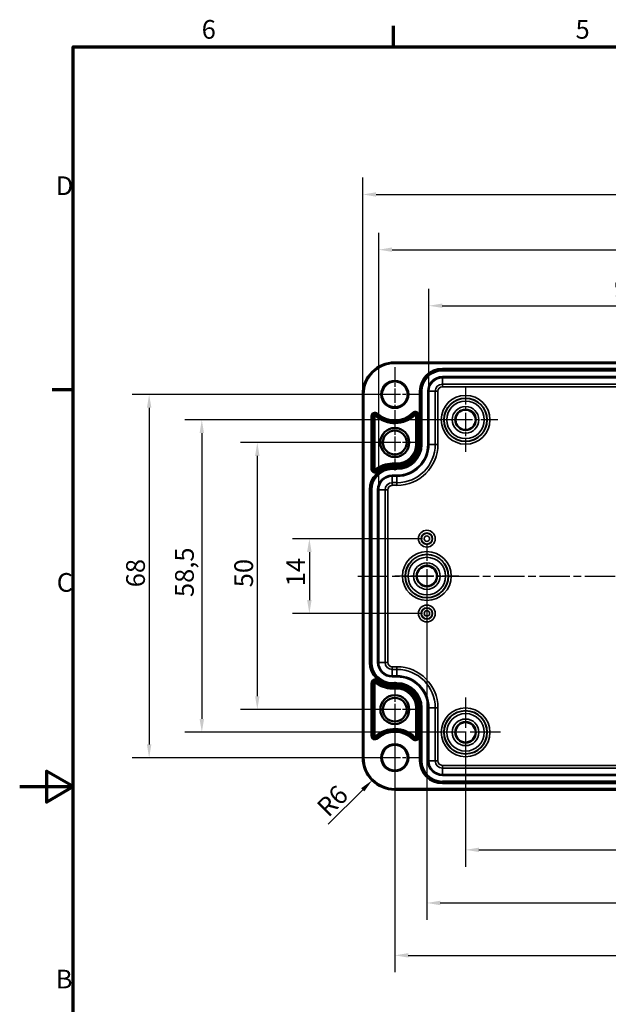
# Model space of a CAD drawing. Units: millimetres. Extents: x 0 to 420, y 0 to 297.
# Drawn here: x 0 to 110, y 108 to 292 of the extents above; entities that cross this region are included whole.
import ezdxf

# ---------------------------------------------------------------- set-up
doc = ezdxf.new("R2010")
doc.units = ezdxf.units.MM
doc.linetypes.add('CHAIN', pattern=[0.3543, 0.2362, -0.0295, 0.0591, -0.0295])
doc.layers.get('0').update_dxf_attribs({"lineweight": 25})
for name, color, linetype, lineweight in [('Bemaßung (ISO)', 7, 'Continuous', 25), ('Mittellinie (ISO)', 7, 'Continuous', 25), ('Mittelpunktmarkierung (ISO)', 7, 'Continuous', 25), ('Rahmen (ISO)', 7, 'Continuous', 70), ('Sichtbar (ISO)', 7, 'Continuous', 50), ('Sichtbar schmal (ISO)', 7, 'Continuous', 35)]:
    doc.layers.add(name, color=color, linetype=linetype, lineweight=lineweight)
doc.styles.add('Notiztext (DIN)', font='isocpeur.ttf')
doc.dimstyles.new('Standard (DIN)', dxfattribs={"dimtxt": 3.5, "dimasz": 2.5, "dimexe": 3.175, "dimexo": 0.8, "dimgap": 0.8, "dimtad": 1, "dimrnd": 1e-08, "dimzin": 0, "dimtxsty": 'Notiztext (DIN)', "dimcen": 0.09, "dimdle": 10, "dimclrd": 256, "dimclre": 256, "dimclrt": 256, "dimadec": 0, "dimazin": 0, "dimtfac": 1, "dimtmove": 0, "dimatfit": 3, "dimfxl": 1, "dimtolj": 1, "dimtzin": 0, "dimlwd": -1, "dimlwe": -1, "dimarcsym": 0})

# ---------------------------------------------------------------- blocks, each defined once
blk = doc.blocks.new('Ränder Standardrahmen')
at = {"layer": 'Rahmen (ISO)'}
for p, q in [((70, 287), (70, 290.9)), ((10, 222.75), (6.1, 222.75))]:
    blk.add_line(p, q, dxfattribs=at)
at = {"layer": 'Rahmen (ISO)', "flags": 128}
for points in [[(10, 10), (10, 287), (410, 287), (410, 10), (10, 10)], [(0, 148.5), (10, 148.5), (5, 151.39), (5, 145.61), (10, 148.5)]]:
    blk.add_lwpolyline(points, dxfattribs=at)
at = {"layer": 'Rahmen (ISO)', "char_height": 3.5, "attachment_point": 7, "style": 'Notiztext (DIN)'}
for s, insert in [('6', (34.08, 287.4)), ('5', (104.08, 287.4)), ('D', (6.75, 258.13)), ('C', (6.93, 183.88)), ('B', (6.75, 109.63))]:
    blk.add_mtext(s, dxfattribs=dict(at, insert=insert))
blk = doc.blocks.new('*D7')
at = {"layer": 'Bemaßung (ISO)', "transparency": 16777216}
for p, q in [((83.49, 157.86), (83.49, 133.49)), ((164.99, 157.86), (164.99, 133.49)), ((85.99, 136.66), (162.49, 136.66))]:
    blk.add_line(p, q, dxfattribs=at)
for points in [[(85.99, 137.08), (85.99, 136.25), (83.49, 136.66)], [(162.49, 137.08), (162.49, 136.25), (164.99, 136.66)]]:
    blk.add_solid(points, dxfattribs=at)
at = {"layer": 'Defpoints', "color": 0, "transparency": 16777216}
for p in [(83.49, 158.66), (164.99, 158.66), (164.99, 136.66)]:
    blk.add_point(p, dxfattribs=at)
at = {"layer": 'Bemaßung (ISO)', "transparency": 16777216, "insert": (120.65, 141.66), "char_height": 3.5, "attachment_point": 1, "style": 'Notiztext (DIN)'}
blk.add_mtext('\\A1;81,5', dxfattribs=at)
blk = doc.blocks.new('*D8')
at = {"layer": 'Bemaßung (ISO)', "transparency": 16777216}
for p, q in [((70.24, 162.11), (70.24, 113.74)), ((178.24, 162.11), (178.24, 113.74)), ((72.74, 116.91), (175.74, 116.91))]:
    blk.add_line(p, q, dxfattribs=at)
for points in [[(72.74, 117.33), (72.74, 116.5), (70.24, 116.91)], [(175.74, 117.33), (175.74, 116.5), (178.24, 116.91)]]:
    blk.add_solid(points, dxfattribs=at)
at = {"layer": 'Defpoints', "color": 0, "transparency": 16777216}
for p in [(70.24, 162.91), (178.24, 162.91), (178.24, 116.91)]:
    blk.add_point(p, dxfattribs=at)
at = {"layer": 'Bemaßung (ISO)', "transparency": 16777216, "insert": (121.26, 121.21), "char_height": 3.5, "attachment_point": 1, "style": 'Notiztext (DIN)'}
blk.add_mtext('\\A1;108', dxfattribs=at)
blk = doc.blocks.new('*D9')
at = {"layer": 'Bemaßung (ISO)', "transparency": 16777216}
for p, q in [((69.44, 212.91), (41.32, 212.91)), ((44.49, 210.41), (44.49, 165.41)), ((69.44, 162.91), (41.32, 162.91))]:
    blk.add_line(p, q, dxfattribs=at)
for points in [[(44.08, 210.41), (44.91, 210.41), (44.49, 212.91)], [(44.08, 165.41), (44.91, 165.41), (44.49, 162.91)]]:
    blk.add_solid(points, dxfattribs=at)
at = {"layer": 'Defpoints', "color": 0, "transparency": 16777216}
for p in [(70.24, 212.91), (44.49, 162.91), (70.24, 162.91)]:
    blk.add_point(p, dxfattribs=at)
at = {"layer": 'Bemaßung (ISO)', "transparency": 16777216, "insert": (40.19, 185.81), "char_height": 3.5, "attachment_point": 1, "rotation": 90, "style": 'Notiztext (DIN)'}
blk.add_mtext('\\A1;50', dxfattribs=at)
blk = doc.blocks.new('*D10')
at = {"layer": 'Bemaßung (ISO)', "transparency": 16777216}
for p, q in [((82.69, 217.16), (30.93, 217.16)), ((34.1, 214.66), (34.1, 161.16)), ((82.69, 158.66), (30.93, 158.66))]:
    blk.add_line(p, q, dxfattribs=at)
for points in [[(33.69, 214.66), (34.52, 214.66), (34.1, 217.16)], [(33.69, 161.16), (34.52, 161.16), (34.1, 158.66)]]:
    blk.add_solid(points, dxfattribs=at)
at = {"layer": 'Defpoints', "color": 0, "transparency": 16777216}
for p in [(83.49, 217.16), (34.1, 158.66), (83.49, 158.66)]:
    blk.add_point(p, dxfattribs=at)
at = {"layer": 'Bemaßung (ISO)', "transparency": 16777216, "insert": (29.1, 183.98), "char_height": 3.5, "attachment_point": 1, "rotation": 90, "style": 'Notiztext (DIN)'}
blk.add_mtext('\\A1;58,5', dxfattribs=at)
blk = doc.blocks.new('*D11')
at = {"layer": 'Bemaßung (ISO)', "transparency": 16777216}
for p, q in [((75.44, 194.91), (51.06, 194.91)), ((54.24, 192.41), (54.24, 183.41)), ((75.44, 180.91), (51.06, 180.91))]:
    blk.add_line(p, q, dxfattribs=at)
for points in [[(53.82, 192.41), (54.66, 192.41), (54.24, 194.91)], [(53.82, 183.41), (54.66, 183.41), (54.24, 180.91)]]:
    blk.add_solid(points, dxfattribs=at)
at = {"layer": 'Defpoints', "color": 0, "transparency": 16777216}
for p in [(76.24, 194.91), (54.24, 180.91), (76.24, 180.91)]:
    blk.add_point(p, dxfattribs=at)
at = {"layer": 'Bemaßung (ISO)', "transparency": 16777216, "insert": (49.94, 185.99), "char_height": 3.5, "attachment_point": 1, "rotation": 90, "style": 'Notiztext (DIN)'}
blk.add_mtext('\\A1;14', dxfattribs=at)
blk = doc.blocks.new('*D12')
at = {"layer": 'Bemaßung (ISO)', "transparency": 16777216}
for p, q in [((69.44, 221.91), (21.06, 221.91)), ((24.24, 219.41), (24.24, 156.41)), ((69.44, 153.91), (21.06, 153.91))]:
    blk.add_line(p, q, dxfattribs=at)
for points in [[(23.82, 219.41), (24.66, 219.41), (24.24, 221.91)], [(23.82, 156.41), (24.66, 156.41), (24.24, 153.91)]]:
    blk.add_solid(points, dxfattribs=at)
at = {"layer": 'Defpoints', "color": 0, "transparency": 16777216}
for p in [(70.24, 221.91), (24.24, 153.91), (70.24, 153.91)]:
    blk.add_point(p, dxfattribs=at)
at = {"layer": 'Bemaßung (ISO)', "transparency": 16777216, "insert": (19.94, 185.81), "char_height": 3.5, "attachment_point": 1, "rotation": 90, "style": 'Notiztext (DIN)'}
blk.add_mtext('\\A1;68', dxfattribs=at)
blk = doc.blocks.new('*D16')
at = {"layer": 'Bemaßung (ISO)', "transparency": 16777216}
for p, q in [((76.62, 223.31), (76.62, 241.69)), ((171.86, 223.31), (171.86, 241.69)), ((79.12, 238.51), (169.36, 238.51))]:
    blk.add_line(p, q, dxfattribs=at)
for points in [[(79.12, 238.93), (79.12, 238.1), (76.62, 238.51)], [(169.36, 238.93), (169.36, 238.1), (171.86, 238.51)]]:
    blk.add_solid(points, dxfattribs=at)
at = {"layer": 'Defpoints', "color": 0, "transparency": 16777216}
for p in [(171.86, 238.51), (76.62, 222.51), (171.86, 222.51)]:
    blk.add_point(p, dxfattribs=at)
at = {"layer": 'Bemaßung (ISO)', "transparency": 16777216, "insert": (111.29, 243.51), "char_height": 3.5, "attachment_point": 1, "style": 'Notiztext (DIN)'}
blk.add_mtext('\\A1;95,2{ / *92,8}', dxfattribs=at)
blk = doc.blocks.new('*D17')
at = {"layer": 'Bemaßung (ISO)', "transparency": 16777216}
for p, q in [((67.22, 204.86), (67.22, 252.18)), ((181.26, 204.86), (181.26, 252.18)), ((69.72, 249), (178.76, 249))]:
    blk.add_line(p, q, dxfattribs=at)
for points in [[(69.72, 249.42), (69.72, 248.59), (67.22, 249)], [(178.76, 249.42), (178.76, 248.59), (181.26, 249)]]:
    blk.add_solid(points, dxfattribs=at)
at = {"layer": 'Defpoints', "color": 0, "transparency": 16777216}
for p in [(181.26, 249), (67.22, 204.06), (181.26, 204.06)]:
    blk.add_point(p, dxfattribs=at)
at = {"layer": 'Bemaßung (ISO)', "transparency": 16777216, "insert": (112.25, 254), "char_height": 3.5, "attachment_point": 1, "style": 'Notiztext (DIN)'}
blk.add_mtext('\\A1;114{ / *111,6}', dxfattribs=at)
blk = doc.blocks.new('*D18')
at = {"layer": 'Bemaßung (ISO)', "transparency": 16777216}
for p, q in [((64.24, 222.71), (64.24, 262.51)), ((184.24, 222.71), (184.24, 262.51)), ((66.74, 259.34), (181.74, 259.34))]:
    blk.add_line(p, q, dxfattribs=at)
for points in [[(66.74, 259.75), (66.74, 258.92), (64.24, 259.34)], [(181.74, 259.75), (181.74, 258.92), (184.24, 259.34)]]:
    blk.add_solid(points, dxfattribs=at)
at = {"layer": 'Defpoints', "color": 0, "transparency": 16777216}
for p in [(184.24, 259.34), (64.24, 221.91), (184.24, 221.91)]:
    blk.add_point(p, dxfattribs=at)
at = {"layer": 'Bemaßung (ISO)', "transparency": 16777216, "insert": (111.73, 264.34), "char_height": 3.5, "attachment_point": 1, "style": 'Notiztext (DIN)'}
blk.add_mtext('\\A1;120{ / *117,5}', dxfattribs=at)
blk = doc.blocks.new('*D19')
at = {"layer": 'Bemaßung (ISO)', "transparency": 16777216}
for p, q in [((76.24, 187.11), (76.24, 123.54)), ((172.24, 187.11), (172.24, 123.54)), ((78.74, 126.72), (169.74, 126.72))]:
    blk.add_line(p, q, dxfattribs=at)
for points in [[(78.74, 127.13), (78.74, 126.3), (76.24, 126.72)], [(169.74, 127.13), (169.74, 126.3), (172.24, 126.72)]]:
    blk.add_solid(points, dxfattribs=at)
at = {"layer": 'Defpoints', "color": 0, "transparency": 16777216}
for p in [(76.24, 187.91), (172.24, 187.91), (172.24, 126.72)]:
    blk.add_point(p, dxfattribs=at)
at = {"layer": 'Bemaßung (ISO)', "transparency": 16777216, "insert": (122.14, 131.02), "char_height": 3.5, "attachment_point": 1, "style": 'Notiztext (DIN)'}
blk.add_mtext('\\A1;96', dxfattribs=at)
blk = doc.blocks.new('*D36')
at = {"layer": 'Bemaßung (ISO)', "transparency": 16777216}
blk.add_line((57.78, 141.45), (64.23, 147.91), dxfattribs=at)
blk.add_solid([(63.94, 148.2), (64.53, 147.61), (66, 149.67)], dxfattribs=at)
at = {"layer": 'Defpoints', "color": 0, "transparency": 16777216}
for p in [(70.24, 153.91), (66, 149.67)]:
    blk.add_point(p, dxfattribs=at)
at = {"layer": 'Bemaßung (ISO)', "transparency": 16777216, "insert": (55.3, 145.06), "char_height": 3.5, "attachment_point": 1, "rotation": 45, "style": 'Notiztext (DIN)'}
blk.add_mtext('\\A1;R6', dxfattribs=at)

msp = doc.modelspace()

# ---------------------------------------------------------------- linework, layer by layer
at = {"layer": 'Mittellinie (ISO)', "linetype": 'CHAIN', "ltscale": 23.990969}
msp.add_line((63.34, 187.91), (185.15, 187.91), dxfattribs=at)
at = {"layer": 'Mittelpunktmarkierung (ISO)', "linetype": 'CHAIN', "ltscale": 11.334215}
for p, q in [((70.24, 227.01), (70.24, 216.81)), ((75.34, 221.91), (65.14, 221.91)), ((70.24, 159.01), (70.24, 148.81)), ((75.34, 153.91), (65.14, 153.91))]:
    msp.add_line(p, q, dxfattribs=at)
at = {"layer": 'Mittelpunktmarkierung (ISO)', "linetype": 'CHAIN', "ltscale": 13.353616}
for p, q in [((83.49, 223.17), (83.49, 211.16)), ((89.5, 217.16), (77.48, 217.16)), ((76.24, 193.92), (76.24, 181.91)), ((82.25, 187.91), (70.23, 187.91))]:
    msp.add_line(p, q, dxfattribs=at)
at = {"layer": 'Mittelpunktmarkierung (ISO)', "linetype": 'CHAIN', "ltscale": 11.588059}
for p, q in [((70.24, 218.13), (70.24, 207.7)), ((70.24, 218.13), (70.24, 207.7)), ((75.45, 212.91), (65.03, 212.91)), ((75.45, 212.91), (65.03, 212.91)), ((70.24, 168.13), (70.24, 157.7)), ((70.24, 168.13), (70.24, 157.7)), ((75.45, 162.91), (65.03, 162.91)), ((75.45, 162.91), (65.03, 162.91))]:
    msp.add_line(p, q, dxfattribs=at)
at = {"layer": 'Mittelpunktmarkierung (ISO)', "linetype": 'CHAIN', "ltscale": 23.990969}
for p, q in [((83.49, 165.17), (83.49, 152.16)), ((90, 158.66), (76.98, 158.66))]:
    msp.add_line(p, q, dxfattribs=at)
at = {"layer": 'Sichtbar (ISO)'}
for p, q in [((70.24, 227.91), (178.24, 227.91)), ((64.24, 153.91), (64.24, 221.91)), ((178.24, 147.92), (70.24, 147.92))]:
    msp.add_line(p, q, dxfattribs=at)
for centre, radius in [((70.24, 221.91), 2.4), ((83.49, 217.16), 1.89), ((70.24, 212.91), 2.71), ((70.24, 212.91), 2.22), ((76.24, 187.91), 1.89), ((70.24, 162.91), 2.71), ((70.24, 162.91), 2.22), ((83.49, 158.66), 1.89), ((70.24, 153.91), 2.4)]:
    msp.add_circle(centre, radius, dxfattribs=at)
for centre, start, end in [((70.24, 221.91), 90, 180), ((70.24, 153.91), 180, 270)]:
    msp.add_arc(centre, 6, start, end, dxfattribs=at)
at = {"layer": 'Sichtbar schmal (ISO)'}
for p, q in [((70.24, 227.91), (70.24, 227.71)), ((70.24, 227.71), (178.24, 227.71)), ((169.34, 226.76), (79.14, 226.76)), ((79.14, 226.56), (79.14, 226.76)), ((79.14, 226.56), (169.34, 226.56)), ((79.14, 226.56), (79.14, 226.54)), ((79.14, 226.54), (79.14, 226.34)), ((169.34, 226.54), (79.14, 226.54)), ((79.14, 226.34), (169.34, 226.34)), ((169.34, 225.24), (79.14, 225.24)), ((79.14, 225.24), (79.14, 225.04)), ((79.14, 225.04), (169.34, 225.04)), ((79.14, 225.04), (79.14, 223.85)), ((79.14, 223.35), (79.14, 223.85)), ((169.34, 223.85), (79.14, 223.85)), ((79.14, 223.35), (169.34, 223.35)), ((64.24, 221.91), (64.44, 221.91)), ((64.44, 153.91), (64.44, 221.91)), ((74.89, 222.51), (74.89, 212.56)), ((75.09, 222.51), (74.89, 222.51)), ((75.09, 212.56), (75.09, 222.51)), ((75.09, 222.51), (75.11, 222.51)), ((75.11, 222.51), (75.31, 222.51)), ((75.11, 222.51), (75.11, 212.56)), ((75.31, 212.56), (75.31, 222.51)), ((76.42, 222.51), (76.42, 212.56)), ((76.42, 222.51), (76.62, 222.51)), ((76.62, 212.56), (76.62, 222.51)), ((76.62, 222.51), (77.81, 222.51)), ((78.31, 222.51), (77.81, 222.51)), ((77.81, 222.51), (77.81, 212.56)), ((78.31, 212.56), (78.31, 222.51)), ((65.84, 217.85), (65.84, 207.94)), ((65.84, 217.85), (66.04, 217.85)), ((66.04, 207.94), (66.04, 217.85)), ((66.04, 217.85), (66.27, 217.85)), ((66.27, 217.85), (66.47, 217.85)), ((66.27, 217.85), (66.27, 207.94)), ((66.47, 207.94), (66.47, 217.85)), ((66.72, 218.04), (66.59, 217.9)), ((66.88, 218.21), (66.72, 218.04)), ((67.01, 218.36), (66.88, 218.21)), ((73.76, 218.36), (73.62, 218.51)), ((73.76, 218.36), (73.92, 218.2)), ((73.92, 218.2), (74.07, 218.06)), ((74.18, 218.01), (74.38, 218.01)), ((74.18, 218.01), (74.18, 212.56)), ((74.38, 212.56), (74.38, 218.01)), ((74.61, 218.01), (74.38, 218.01)), ((74.81, 218.01), (74.61, 218.01)), ((74.61, 218.01), (74.61, 212.56)), ((74.81, 212.56), (74.81, 218.01)), ((74.38, 212.56), (74.18, 212.56)), ((74.61, 212.56), (74.38, 212.56)), ((74.81, 212.56), (74.61, 212.56)), ((75.09, 212.56), (74.89, 212.56)), ((75.09, 212.56), (75.11, 212.56)), ((75.11, 212.56), (75.31, 212.56)), ((76.42, 212.56), (76.62, 212.56)), ((76.62, 212.56), (77.81, 212.56)), ((78.31, 212.56), (77.81, 212.56)), ((69.74, 208.82), (69.74, 209.02)), ((70.64, 209.02), (69.74, 209.02)), ((69.74, 208.82), (70.64, 208.82)), ((69.74, 208.59), (69.74, 208.82)), ((69.74, 208.39), (69.74, 208.59)), ((70.64, 208.59), (69.74, 208.59)), ((69.74, 208.39), (70.64, 208.39)), ((70.64, 208.31), (69.74, 208.31)), ((69.74, 208.11), (69.74, 208.31)), ((70.64, 208.82), (70.64, 209.02)), ((70.64, 208.59), (70.64, 208.82)), ((70.64, 208.39), (70.64, 208.59)), ((70.64, 208.11), (70.64, 208.31)), ((65.84, 207.94), (66.04, 207.94)), ((66.04, 207.94), (66.27, 207.94)), ((66.27, 207.94), (66.47, 207.94)), ((66.71, 207.73), (66.58, 207.89)), ((66.86, 207.56), (66.71, 207.73)), ((66.99, 207.4), (66.86, 207.56)), ((69.74, 208.11), (70.64, 208.11)), ((69.74, 208.11), (69.74, 208.09)), ((69.74, 208.09), (69.74, 207.89)), ((70.64, 208.09), (69.74, 208.09)), ((69.74, 207.89), (70.64, 207.89)), ((70.64, 206.79), (69.74, 206.79)), ((69.74, 206.79), (69.74, 206.59)), ((69.74, 206.59), (70.64, 206.59)), ((69.74, 206.59), (69.74, 205.4)), ((70.64, 208.11), (70.64, 208.09)), ((70.64, 208.09), (70.64, 207.89)), ((70.64, 206.79), (70.64, 206.59)), ((70.64, 205.4), (70.64, 206.59)), ((70.64, 205.4), (69.74, 205.4)), ((69.74, 205.4), (69.74, 204.9)), ((69.74, 204.9), (70.64, 204.9)), ((70.64, 204.9), (70.64, 205.4)), ((65.49, 204.06), (65.49, 171.76)), ((65.69, 204.06), (65.49, 204.06)), ((65.69, 171.76), (65.69, 204.06)), ((65.69, 204.06), (65.71, 204.06)), ((65.71, 204.06), (65.91, 204.06)), ((65.71, 204.06), (65.71, 171.76)), ((65.91, 171.76), (65.91, 204.06)), ((67.02, 204.06), (67.02, 171.76)), ((67.02, 204.06), (67.22, 204.06)), ((67.22, 171.76), (67.22, 204.06)), ((67.22, 204.06), (68.41, 204.06)), ((68.41, 204.06), (68.41, 171.76)), ((68.41, 204.06), (68.91, 204.06)), ((68.91, 171.76), (68.91, 204.06)), ((65.69, 171.76), (65.49, 171.76)), ((65.69, 171.76), (65.71, 171.76)), ((65.71, 171.76), (65.91, 171.76)), ((67.02, 171.76), (67.22, 171.76)), ((67.22, 171.76), (68.41, 171.76)), ((68.41, 171.76), (68.91, 171.76)), ((69.74, 170.43), (69.74, 170.93)), ((70.64, 170.93), (69.74, 170.93)), ((69.74, 169.24), (69.74, 170.43)), ((69.74, 170.43), (70.64, 170.43)), ((70.64, 170.43), (70.64, 170.93)), ((70.64, 169.24), (70.64, 170.43)), ((65.84, 167.89), (65.84, 157.98)), ((65.84, 167.89), (66.04, 167.89)), ((66.04, 157.98), (66.04, 167.89)), ((66.04, 167.89), (66.27, 167.89)), ((66.27, 167.89), (66.47, 167.89)), ((66.27, 167.89), (66.27, 157.98)), ((66.47, 157.98), (66.47, 167.89)), ((66.71, 168.1), (66.58, 167.94)), ((66.86, 168.27), (66.71, 168.1)), ((66.99, 168.43), (66.86, 168.27)), ((69.74, 169.04), (69.74, 169.24)), ((70.64, 169.24), (69.74, 169.24)), ((69.74, 169.04), (70.64, 169.04)), ((69.74, 167.74), (69.74, 167.94)), ((70.64, 167.94), (69.74, 167.94)), ((69.74, 167.74), (70.64, 167.74)), ((69.74, 167.72), (69.74, 167.74)), ((70.64, 169.04), (70.64, 169.24)), ((70.64, 167.74), (70.64, 167.94)), ((70.64, 167.72), (70.64, 167.74)), ((69.74, 167.72), (69.74, 167.52)), ((70.64, 167.72), (69.74, 167.72)), ((69.74, 167.52), (70.64, 167.52)), ((70.64, 167.44), (69.74, 167.44)), ((69.74, 167.44), (69.74, 167.24)), ((69.74, 167.24), (70.64, 167.24)), ((69.74, 167.24), (69.74, 167.01)), ((69.74, 167.01), (69.74, 166.81)), ((70.64, 167.01), (69.74, 167.01)), ((69.74, 166.81), (70.64, 166.81)), ((70.64, 167.72), (70.64, 167.52)), ((70.64, 167.44), (70.64, 167.24)), ((70.64, 167.24), (70.64, 167.01)), ((70.64, 167.01), (70.64, 166.81)), ((74.18, 163.26), (74.38, 163.26)), ((74.18, 163.26), (74.18, 157.82)), ((74.38, 157.82), (74.38, 163.26)), ((74.61, 163.26), (74.38, 163.26)), ((74.81, 163.26), (74.61, 163.26)), ((74.61, 163.26), (74.61, 157.82)), ((74.81, 157.82), (74.81, 163.26)), ((74.89, 163.26), (74.89, 153.31)), ((75.09, 163.26), (74.89, 163.26)), ((75.09, 153.31), (75.09, 163.26)), ((75.09, 163.26), (75.11, 163.26)), ((75.11, 163.26), (75.11, 153.31)), ((75.11, 163.26), (75.31, 163.26)), ((75.31, 153.31), (75.31, 163.26)), ((76.42, 163.26), (76.42, 153.31)), ((76.42, 163.26), (76.62, 163.26)), ((76.62, 153.31), (76.62, 163.26)), ((76.62, 163.26), (77.81, 163.26)), ((77.81, 163.26), (77.81, 153.31)), ((77.81, 163.26), (78.31, 163.26)), ((78.31, 153.31), (78.31, 163.26)), ((65.84, 157.98), (66.04, 157.98)), ((66.04, 157.98), (66.27, 157.98)), ((66.27, 157.98), (66.47, 157.98)), ((66.72, 157.79), (66.59, 157.93)), ((66.88, 157.61), (66.72, 157.79)), ((66.88, 157.61), (67.01, 157.47)), ((73.62, 157.32), (73.76, 157.46)), ((73.76, 157.46), (73.92, 157.63)), ((73.92, 157.63), (74.07, 157.77)), ((74.38, 157.82), (74.18, 157.82)), ((74.61, 157.82), (74.38, 157.82)), ((74.81, 157.82), (74.61, 157.82)), ((64.24, 153.91), (64.44, 153.91)), ((75.09, 153.31), (74.89, 153.31)), ((75.09, 153.31), (75.11, 153.31)), ((75.11, 153.31), (75.31, 153.31)), ((76.42, 153.31), (76.62, 153.31)), ((76.62, 153.31), (77.81, 153.31)), ((77.81, 153.31), (78.31, 153.31)), ((79.14, 151.98), (79.14, 152.48)), ((169.34, 152.48), (79.14, 152.48)), ((79.14, 150.79), (79.14, 151.98)), ((79.14, 151.98), (169.34, 151.98)), ((79.14, 150.59), (79.14, 150.79)), ((169.34, 150.79), (79.14, 150.79)), ((79.14, 150.59), (169.34, 150.59)), ((79.14, 149.29), (79.14, 149.49)), ((169.34, 149.49), (79.14, 149.49)), ((178.24, 148.12), (70.24, 148.12)), ((70.24, 147.92), (70.24, 148.12)), ((79.14, 149.29), (169.34, 149.29)), ((79.14, 149.27), (79.14, 149.29)), ((79.14, 149.27), (79.14, 149.07)), ((169.34, 149.27), (79.14, 149.27)), ((79.14, 149.07), (169.34, 149.07))]:
    msp.add_line(p, q, dxfattribs=at)
for centre, radius in [((70.24, 221.91), 2.6), ((83.49, 217.16), 4.57), ((83.49, 217.16), 4.07), ((83.49, 217.16), 4.01), ((83.49, 217.16), 3.51), ((83.49, 217.16), 2.49), ((83.49, 217.16), 1.99), ((76.24, 194.91), 1.57), ((76.24, 194.91), 1.07), ((76.24, 194.91), 1.01), ((76.24, 194.91), 0.509), ((76.24, 187.91), 4.57), ((76.24, 187.91), 4.07), ((76.24, 187.91), 4.01), ((76.24, 187.91), 3.51), ((76.24, 187.91), 2.49), ((76.24, 187.91), 1.99), ((76.24, 180.91), 1.57), ((76.24, 180.91), 1.07), ((76.24, 180.91), 1.01), ((76.24, 180.91), 0.509), ((83.49, 158.66), 4.57), ((83.49, 158.66), 4.07), ((83.49, 158.66), 4.01), ((83.49, 158.66), 3.51), ((83.49, 158.66), 2.49), ((83.49, 158.66), 1.99), ((70.24, 153.91), 2.6)]:
    msp.add_circle(centre, radius, dxfattribs=at)
for centre, radius, start, end in [((70.24, 221.91), 5.8, 90, 180), ((79.14, 222.51), 4.25, 90, 180), ((79.14, 222.51), 4.05, 90, 180), ((79.14, 222.51), 4.03, 90, 180), ((79.14, 222.51), 3.83, 90, 180), ((79.14, 222.51), 2.72, 90, 180), ((79.14, 222.51), 2.52, 90, 180), ((79.14, 222.51), 1.33, 90, 180), ((79.14, 222.51), 0.83, 90, 180), ((66.54, 217.85), 0.699, 47.7221, 180), ((66.54, 217.85), 0.499, 47.7221, 180), ((66.54, 217.85), 0.269, 47.7221, 180), ((66.54, 217.85), 0.0689, 47.7221, 180), ((70.24, 221.91), 5.43, 227.7221, 314.7755), ((70.24, 221.91), 5.23, 227.7221, 314.7755), ((70.24, 221.91), 5, 227.7221, 314.7755), ((70.24, 221.91), 4.8, 227.7221, 314.7755), ((74.11, 218.01), 0.699, 0, 134.7755), ((74.11, 218.01), 0.499, 0, 134.7755), ((74.11, 218.01), 0.269, 0, 134.7755), ((74.11, 218.01), 0.0689, 0, 134.7755), ((70.64, 212.56), 3.54, 270, 0), ((70.64, 212.56), 3.74, 270, 0), ((70.64, 212.56), 4.17, 270, 0), ((70.64, 212.56), 4.25, 270, 0), ((70.64, 212.56), 3.97, 270, 0), ((70.64, 212.56), 4.45, 270, 0), ((70.64, 212.56), 4.47, 270, 0), ((70.64, 212.56), 4.67, 270, 0), ((70.64, 212.56), 5.78, 270, 0), ((70.64, 212.56), 5.98, 270, 0), ((70.64, 212.56), 7.17, 270, 0), ((70.64, 212.56), 7.67, 270, 0), ((69.74, 204.06), 4.25, 90, 180), ((69.74, 204.06), 4.96, 90, 129.5437), ((69.74, 204.06), 4.76, 90, 129.5437), ((69.74, 204.06), 4.53, 90, 129.5437), ((69.74, 204.06), 4.33, 90, 129.5437), ((69.74, 204.06), 4.05, 90, 180), ((69.74, 204.06), 4.03, 90, 180), ((66.54, 207.94), 0.699, 180, 309.5437), ((69.74, 204.06), 3.83, 90, 180), ((66.54, 207.94), 0.499, 180, 309.5437), ((66.54, 207.94), 0.269, 180, 309.5437), ((66.54, 207.94), 0.0689, 180, 309.5437), ((69.74, 204.06), 2.72, 90, 180), ((69.74, 204.06), 2.52, 90, 180), ((69.74, 204.06), 1.33, 90, 180), ((69.74, 204.06), 0.83, 90, 180), ((69.74, 171.76), 4.25, 180, 270), ((69.74, 171.76), 4.05, 180, 270), ((69.74, 171.76), 4.03, 180, 270), ((69.74, 171.76), 3.83, 180, 270), ((69.74, 171.76), 2.72, 180, 270), ((69.74, 171.76), 2.52, 180, 270), ((69.74, 171.76), 1.33, 180, 270), ((69.74, 171.76), 0.83, 180, 270), ((70.64, 163.26), 7.67, 0, 90), ((70.64, 163.26), 7.17, 0, 90), ((66.54, 167.89), 0.699, 50.4563, 180), ((66.54, 167.89), 0.499, 50.4563, 180), ((66.54, 167.89), 0.269, 50.4563, 180), ((66.54, 167.89), 0.0689, 50.4563, 180), ((69.74, 171.76), 4.96, 230.4563, 270), ((69.74, 171.76), 4.76, 230.4563, 270), ((69.74, 171.76), 4.53, 230.4563, 270), ((69.74, 171.76), 4.33, 230.4563, 270), ((70.64, 163.26), 5.98, 0, 90), ((70.64, 163.26), 5.78, 0, 90), ((70.64, 163.26), 4.67, 0, 90), ((70.64, 163.26), 4.47, 0, 90), ((70.64, 163.26), 4.45, 0, 90), ((70.64, 163.26), 4.25, 0, 90), ((70.64, 163.26), 4.17, 0, 90), ((70.64, 163.26), 3.97, 0, 90), ((70.64, 163.26), 3.74, 0, 90), ((70.64, 163.26), 3.54, 0, 90), ((70.24, 153.91), 5.43, 45.2245, 132.2779), ((70.24, 153.91), 5.23, 45.2245, 132.2779), ((70.24, 153.91), 5, 45.2245, 132.2779), ((70.24, 153.91), 4.8, 45.2245, 132.2779), ((66.54, 157.98), 0.699, 180, 312.2779), ((66.54, 157.98), 0.499, 180, 312.2779), ((66.54, 157.98), 0.269, 180, 312.2779), ((66.54, 157.98), 0.0689, 180, 312.2779), ((74.11, 157.82), 0.699, 225.2245, 0), ((74.11, 157.82), 0.499, 225.2245, 0), ((74.11, 157.82), 0.269, 225.2245, 0), ((74.11, 157.82), 0.0689, 225.2245, 0), ((70.24, 153.91), 5.8, 180, 270), ((79.14, 153.31), 4.25, 180, 270), ((79.14, 153.31), 4.05, 180, 270), ((79.14, 153.31), 4.03, 180, 270), ((79.14, 153.31), 3.83, 180, 270), ((79.14, 153.31), 2.72, 180, 270), ((79.14, 153.31), 2.52, 180, 270), ((79.14, 153.31), 1.33, 180, 270), ((79.14, 153.31), 0.83, 180, 270)]:
    msp.add_arc(centre, radius, start, end, dxfattribs=at)

# ---------------------------------------------------------------- block references
msp.add_blockref('Ränder Standardrahmen', (0, 0))

# ---------------------------------------------------------------- dimensions: what is measured, and where the dimension line sits
at = {"layer": 'Bemaßung (ISO)'}
for base, p1, p2, text, override, picture, middle in [((184.24, 259.34), (64.24, 221.91), (184.24, 221.91), '<>{ / *117,5}', {"dimdec": 0, "dimtp": 0, "dimtm": 0, "dimtdec": 2, "dimtofl": 0, "dimatfit": 1}, '*D18', (124.24, 259.34)), ((181.26, 249), (67.22, 204.06), (181.26, 204.06), '<>{ / *111,6}', {"dimdec": 0, "dimtp": 0, "dimtm": 0, "dimtdec": 2, "dimtofl": 0, "dimatfit": 1}, '*D17', (124.24, 249)), ((171.86, 238.51), (76.62, 222.51), (171.86, 222.51), '<>{ / *92,8}', {"dimdec": 1, "dimtp": 0, "dimtm": 0, "dimtdec": 2, "dimtofl": 0, "dimatfit": 1}, '*D16', (124.24, 238.51))]:
    dim = msp.add_linear_dim(base=base, p1=p1, p2=p2, text=text, dimstyle='Standard (DIN)', override=override, dxfattribs=at)
    dim.commit()
    dim.dimension.update_dxf_attribs({"geometry": picture, "text_midpoint": middle, "dimtype": 160})
for base, p1, p2, angle, override, picture, middle in [((24.24, 153.91), (70.24, 221.91), (70.24, 153.91), 90, {"dimdec": 0, "dimtp": 0, "dimtm": 0, "dimtdec": 2, "dimtofl": 0, "dimatfit": 1}, '*D12', (24.24, 187.91)), ((34.1, 158.66), (83.49, 217.16), (83.49, 158.66), 90, {"dimdec": 1, "dimtp": 0, "dimtm": 0, "dimtdec": 2, "dimtofl": 0, "dimatfit": 1}, '*D10', (34.1, 187.91)), ((44.49, 162.91), (70.24, 212.91), (70.24, 162.91), 90, {"dimdec": 0, "dimtp": 0, "dimtm": 0, "dimtdec": 2, "dimtofl": 0, "dimatfit": 1}, '*D9', (44.49, 187.91)), ((54.24, 180.91), (76.24, 194.91), (76.24, 180.91), 90, {"dimdec": 0, "dimtp": 0, "dimtm": 0, "dimtdec": 2, "dimtofl": 0, "dimatfit": 1}, '*D11', (54.24, 187.91)), ((172.24, 126.72), (76.24, 187.91), (172.24, 187.91), 180, {"dimdec": 0, "dimtp": 0, "dimtm": 0, "dimtdec": 2, "dimtofl": 0, "dimatfit": 1}, '*D19', (124.24, 126.72)), ((178.24, 116.91), (70.24, 162.91), (178.24, 162.91), 180, {"dimdec": 0, "dimtp": 0, "dimtm": 0, "dimtdec": 2, "dimtofl": 0, "dimatfit": 1}, '*D8', (124.24, 116.91)), ((164.99, 136.66), (83.49, 158.66), (164.99, 158.66), 180, {"dimdec": 1, "dimtp": 0, "dimtm": 0, "dimtdec": 2, "dimtofl": 0, "dimatfit": 1}, '*D7', (124.24, 136.66))]:
    dim = msp.add_linear_dim(base=base, p1=p1, p2=p2, angle=angle, dimstyle='Standard (DIN)', override=override, dxfattribs=at)
    dim.commit()
    dim.dimension.update_dxf_attribs({"geometry": picture, "text_midpoint": middle, "dimtype": 160})
dim = msp.add_radius_dim(center=(70.24, 153.91), mpoint=(66, 149.67), dimstyle='Standard (DIN)', override={"dimdec": 0, "dimcen": 0, "dimtp": 0, "dimtm": 0, "dimtdec": 2, "dimtofl": 0}, dxfattribs=at)
dim.commit()
dim.dimension.update_dxf_attribs({"geometry": '*D36', "text_midpoint": (59.95, 143.63), "dimtype": 164})

doc.saveas('drawing.dxf')
